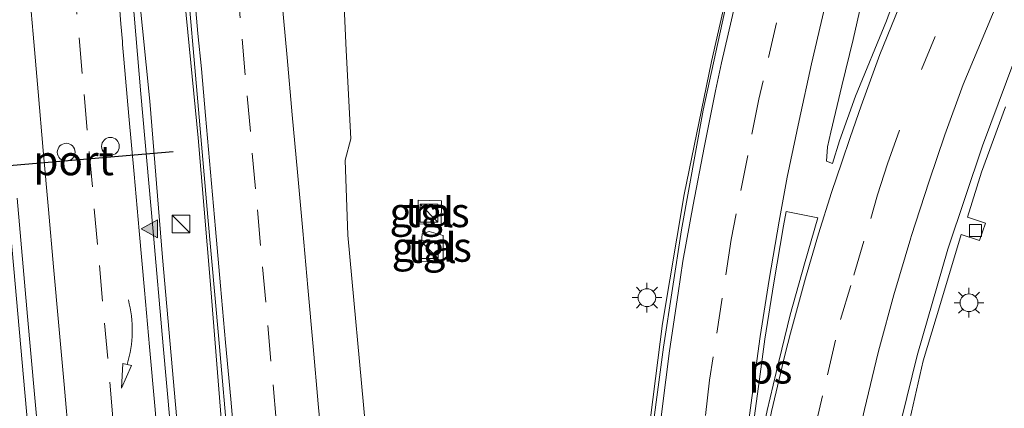
# Model space of a CAD drawing. Units: metres. Extents: x 119999 to 130006, y 481249 to 487503.
# Drawn here: x 122697 to 122780, y 482158 to 482190 of the extents above; entities that cross this region are included whole.
import ezdxf
from ezdxf.enums import TextEntityAlignment as Align

# ---------------------------------------------------------------- set-up
doc = ezdxf.new("R2010")
doc.units = ezdxf.units.M
doc.linetypes.add('VW-3-9_STREEP', pattern=[12, 3, -9])
doc.layers.get('0').update_dxf_attribs({"lineweight": 25})
for name, color, linetype, lineweight in [('B-ME-BV-GELEIDECONSTRUCTIE-GELEIDERAIL-L-B1', 213, 'BV-GELEIDERAIL', 18), ('B-ME-IE-GRASLAND-GV-B6', 93, 'Continuous', 18), ('B-ME-IE-INRICHTINGSELEMENT-S-B1', 253, 'Continuous', 18), ('B-ME-IE-MEUBILAIR_WEGMEUBILAIR-LICHTMAST-S-B1', 8, 'Continuous', 18), ('B-ME-VH-VERH_SOORT-BETON-OVERIG-GV-B6', 8, 'IE-TERREINAFSCHEIDING-NATUURLIJK-HOUTWAL', 18), ('B-ME-VH-VERH_SOORT-BITUMEN-GV-B6', 8, 'IE-TERREINAFSCHEIDING-NATUURLIJK-HOUTWAL', 18), ('B-ME-VH-VERH_SOORT-TEGELS-GV-B6', 8, 'Continuous', 18), ('B-ME-VV-KOLK-S-B1', 8, 'Continuous', 18), ('B-ME-VW-DRIP-S-B1', 8, 'Continuous', 18), ('B-ME-VW-MARKERING-39STREEP-015-L-B1', 255, 'VW-3-9_STREEP', 18), ('B-ME-VW-MARKERING-PIJLVERDRIJF750-S-B1', 7, 'Continuous', 18), ('B-ME-VW-MARKERING-STREEP-015-L-B1', 7, 'Continuous', 18), ('B-ME-VW-MARKERING-VLAKMARK-GV-B6', 7, 'Continuous', 18), ('B-ME-VW-MARKERING-VLAKMARK-S-B1', 7, 'Continuous', 18), ('B-ME-VW-PORTAAL-L-B1', 10, 'Continuous', 25)]:
    doc.layers.add(name, color=color, linetype=linetype, lineweight=lineweight)
doc.styles.add('NLCS-ISO', font='NLCS-ISO.TTF')
doc.linetypes.add('BV-GELEIDERAIL', pattern='A,10,-3,[108,NLCS.SHX,S=1,R=0,X=0,Y=0],-3', length=16)
doc.linetypes.add('IE-TERREINAFSCHEIDING-NATUURLIJK-HOUTWAL', pattern='A,7,-1.5,[67,NLCS.SHX,S=0.75,R=45,X=0,Y=0],-1.5,7,-1.5,[70,NLCS.SHX,S=0.75,R=0,X=0,Y=0],-1.5', length=20)

# ---------------------------------------------------------------- blocks, each defined once
blk = doc.blocks.new('kast')
blk.add_line((-0.75, -0.75), (0.75, 0.75))
blk.add_lwpolyline([(-0.75, 0.75), (0.75, 0.75), (0.75, -0.75), (-0.75, -0.75)], close=True)
blk = doc.blocks.new('dtb')
blk.add_circle((0, 0), 0.75)
blk = doc.blocks.new('kolk')
blk.add_lwpolyline([(-0.5, -0.5), (0.5, -0.5), (0.5, 0.5), (-0.5, 0.5)], close=True)
blk = doc.blocks.new('pijlvr')
for p, q in [((5.532, 0.366, 0.1), (5.368, -0.366, 0.1)), ((5.45, 0, 0.1), (5.45, 0, 0.1)), ((5.45, 0, 0.1), (5.45, 0, 0.1)), ((7.451, -0.447, 0.1), (5.532, 0.366, 0.1)), ((5.368, -0.366, 0.1), (7.451, -0.447, 0.1))]:
    blk.add_line(p, q)
blk.add_arc((2.725, -9.685, 0.1), 10.061, 74.28528, 105.71472)
blk = doc.blocks.new('verfsymbol')
for color in [252, 253]:
    blk.add_hatch(color=color).paths.add_polyline_path([(0.75, -0.625), (0, 0.75), (-0.75, -0.625)])
blk.add_lwpolyline([(0.75, -0.625), (0, 0.75), (-0.75, -0.625)], close=True)
blk = doc.blocks.new('lantaarnpaal')
for p, q in [((-0.884, 0.884), (-0.53, 0.53)), ((0, 0.75), (0, 1.25)), ((0.53, 0.53), (0.884, 0.884)), ((-0.75, 0), (-1.25, 0)), ((0.75, 0), (1.25, 0)), ((-0.53, -0.53), (-0.884, -0.884)), ((0, -0.75), (0, -1.25)), ((0.53, -0.53), (0.884, -0.884))]:
    blk.add_line(p, q)
blk.add_circle((0, 0), 0.75)

msp = doc.modelspace()

# ---------------------------------------------------------------- linework, layer by layer
at = {"layer": 'B-ME-BV-GELEIDECONSTRUCTIE-GELEIDERAIL-L-B1'}
for points in [[(122702.961, 482088.173, -0.674), (122702.886, 482093.419, -0.451), (122702.699, 482099.446, -0.265), (122702.555, 482103.142, -0.14), (122702.307, 482107.282, -0.107), (122701.764, 482113.989, -0.084), (122700.606, 482127.243, -0.092), (122698.012, 482156.219, -0.064), (122696.593, 482172.308, -0.123), (122695.192, 482188.806, -0.146), (122693.812, 482203.024, -0.101)], [(122706.767, 482198.903, 0.152), (122708.306, 482183.599, 0.128), (122709.376, 482170.427, 0.128), (122710.834, 482153.901, 0.195), (122713.712, 482120.832, 0.191), (122715.466, 482101.786, 0.187), (122716.818, 482087.754, 0.172), (122717.977, 482075.044, 0.18), (122719.22, 482060.183, 0.198), (122720.188, 482049.087, 0.187)], [(122747.93, 482128.795, -0.107), (122748.615, 482137.811, -0.125), (122749.4, 482147.323, -0.099), (122750.115, 482153.822, -0.103), (122751.517, 482164.863, -0.084), (122753.34, 482175.728, -0.084), (122755.63, 482186.936, 0.096), (122757.704, 482195.953, 0.111)], [(122723.893, 482050.576, 0.109), (122723.029, 482059.722, 0.105), (122722.188, 482068.885, 0.092), (122721.559, 482076.085, 0.105), (122720.532, 482087.8, 0.109), (122719.817, 482096.683, 0.113), (122718.973, 482106.377, 0.195), (122717.942, 482116.8, 0.243), (122715.697, 482141.606, 0.265), (122714.377, 482156.168, 0.323), (122713.398, 482168.474, 0.178), (122712.369, 482180.486, 0.12), (122711.001, 482194.594, 0.133)]]:
    msp.add_polyline3d(points, dxfattribs=at)
at = {"layer": 'B-ME-IE-GRASLAND-GV-B6'}
for points in [[(122732.058, 482091.674, -0.826), (122731.15, 482101.633, -0.841), (122730.215, 482111.589, -0.804), (122729.303, 482121.548, -0.819), (122728.469, 482131.514, -0.824), (122727.992, 482136.588, -0.794), (122727.181, 482146.151, -0.828), (122726.47, 482156.191, -0.828), (122724.997, 482172.293, -0.86), (122724.776, 482178.608, -0.862), (122725.258, 482180.419, -0.888), (122724.851, 482187.881, -0.888), (122724.417, 482197.137, -0.919)], [(122772.39, 482195.827, -0.832), (122770.392, 482190.366, -0.884), (122767.786, 482184.019, -0.988), (122766.426, 482180.257, -1.067), (122765.831, 482178.346, -1.067), (122765.33, 482178.522, -1.067), (122765.41, 482179.732, -1.067), (122765.698, 482180.987, -1.041), (122766.625, 482184.881, -0.962), (122767.577, 482188.767, -1.006), (122768.458, 482192.668, -0.953)], [(122724.759, 482044.341, -0.532), (122720.091, 482043.968, -0.603), (122719.107, 482053.399, -0.599), (122718.705, 482059.321, -0.631), (122717.351, 482073.321, -0.612), (122716.445, 482083.28, -0.58), (122715.523, 482093.238, -0.571), (122714.56, 482103.191, -0.564), (122713.77, 482113.161, -0.539), (122712.887, 482123.122, -0.553), (122712.067, 482133.089, -0.623), (122711.165, 482143.049, -0.607), (122710.313, 482153.01, -0.591), (122709.434, 482162.971, -0.572), (122708.544, 482172.931, -0.583), (122707.547, 482184.209, -0.578), (122706.689, 482194.172, -0.564)], [(122711.43, 482194.148, -0.501), (122712.28, 482184.184, -0.509), (122713.198, 482173.825, -0.503), (122714.104, 482163.865, -0.499), (122714.965, 482153.902, -0.491), (122715.91, 482143.946, -0.477), (122716.765, 482133.983, -0.464), (122717.485, 482124.008, -0.437), (122718.369, 482114.047, -0.46), (122719.409, 482104.101, -0.475), (122720.282, 482094.139, -0.456), (122721.211, 482084.182, -0.497), (122722.158, 482074.227, -0.505), (122722.988, 482064.263, -0.508), (122723.919, 482054.306, -0.511), (122724.759, 482044.341, -0.532)], [(122757.063, 482192.619, -0.728), (122754.936, 482182.837, -0.772), (122753.119, 482172.752, -0.805), (122751.589, 482162.87, -0.884), (122750.274, 482152.946, -0.944), (122749.237, 482142.988, -0.968), (122748.374, 482133.025, -0.982), (122747.731, 482123.037, -0.936), (122747.237, 482113.049, -0.904), (122746.845, 482103.053, -1.013), (122746.551, 482093.056, -1.01), (122746.391, 482083.059, -0.966)], [(122771.936, 482154.917, -1.338), (122773.478, 482161.731, -1.31), (122774.93, 482166.55, -1.299), (122776.673, 482172.366, -1.284), (122778.232, 482171.842, -1.284), (122778.731, 482173.325, -1.284), (122777.227, 482173.831, -1.284), (122778.411, 482177.61, -1.282), (122780.416, 482183.1, -1.2)], [(122697.124, 482175.411, -0.895), (122697.981, 482165.458, -0.892), (122698.891, 482155.498, -0.846), (122699.723, 482145.533, -0.854), (122700.61, 482135.572, -0.882), (122701.302, 482125.596, -0.974), (122702.137, 482115.629, -1.01), (122703.111, 482105.676, -0.949), (122704.054, 482095.72, -0.914), (122704.984, 482085.763, -0.912), (122705.856, 482075.801, -0.914), (122706.725, 482065.838, -0.928), (122707.55, 482055.872, -0.95), (122708.47, 482045.914, -0.918), (122708.476, 482045.847, -0.919), (122707.968, 482045.803, -0.873), (122700.363, 482060.364, -0.912), (122690.718, 482079.004, -1.431)], [(122732.846, 482173.214, -1.043), (122732.884, 482175.202, -1.043), (122730.918, 482175.24, -1.006), (122730.88, 482173.251, -1.043), (122732.846, 482173.214, -1.043)], [(122733.016, 482169.999, -0.926), (122733.033, 482172.277, -0.88), (122731.843, 482172.624, -0.865), (122731.259, 482172.412, -0.899), (122731.101, 482170.097, -0.905), (122733.016, 482169.999, -0.926)]]:
    msp.add_polyline3d(points, dxfattribs=at)
at = {"layer": 'B-ME-VH-VERH_SOORT-BETON-OVERIG-GV-B6'}
for points in [[(122770.818, 482153.393, -1.325), (122772.97, 482162.161, -1.267), (122775.56, 482171.135, -1.226), (122778.484, 482179.832, -1.23), (122781.827, 482188.77, -1.154)], [(122780.416, 482183.1, -1.2), (122778.411, 482177.61, -1.282), (122777.227, 482173.831, -1.284), (122778.731, 482173.325, -1.284), (122778.232, 482171.842, -1.284), (122776.673, 482172.366, -1.284), (122774.93, 482166.55, -1.299), (122773.478, 482161.731, -1.31), (122771.936, 482154.917, -1.338)]]:
    msp.add_polyline3d(points, dxfattribs=at)
at = {"layer": 'B-ME-VH-VERH_SOORT-BITUMEN-GV-B6'}
for points in [[(122724.417, 482197.137, -0.919), (122724.851, 482187.881, -0.888), (122725.258, 482180.419, -0.888), (122724.776, 482178.608, -0.862), (122724.997, 482172.293, -0.86), (122726.47, 482156.191, -0.828), (122727.181, 482146.151, -0.828), (122727.992, 482136.588, -0.794), (122728.469, 482131.514, -0.824), (122729.303, 482121.548, -0.819), (122730.215, 482111.589, -0.804), (122731.15, 482101.633, -0.841), (122732.058, 482091.674, -0.826)], [(122785.247, 482197.327, -1.059), (122781.827, 482188.77, -1.154), (122778.484, 482179.832, -1.23), (122775.56, 482171.135, -1.226), (122772.97, 482162.161, -1.267), (122770.818, 482153.393, -1.325), (122768.647, 482142.913, -1.33), (122766.304, 482130.049, -1.299), (122765.149, 482121.625, -1.323), (122764.326, 482110.773, -1.228), (122764.704, 482110.741, -1.22), (122764.232, 482102.465, -1.374), (122763.846, 482092.472, -1.453)], [(122768.458, 482192.668, -0.953), (122767.577, 482188.767, -1.006), (122766.625, 482184.881, -0.962), (122765.698, 482180.987, -1.041), (122765.41, 482179.732, -1.067), (122765.33, 482178.522, -1.067), (122765.831, 482178.346, -1.067), (122766.426, 482180.257, -1.067), (122767.786, 482184.019, -0.988), (122770.392, 482190.366, -0.884), (122772.39, 482195.827, -0.832)], [(122706.689, 482194.172, -0.564), (122707.547, 482184.209, -0.578), (122708.544, 482172.931, -0.583), (122709.434, 482162.971, -0.572), (122710.313, 482153.01, -0.591), (122711.165, 482143.049, -0.607), (122712.067, 482133.089, -0.623), (122712.887, 482123.122, -0.553), (122713.77, 482113.161, -0.539), (122714.56, 482103.191, -0.564), (122715.523, 482093.238, -0.571), (122716.445, 482083.28, -0.58)], [(122721.211, 482084.182, -0.497), (122720.282, 482094.139, -0.456), (122719.409, 482104.101, -0.475), (122718.369, 482114.047, -0.46), (122717.485, 482124.008, -0.437), (122716.765, 482133.983, -0.464), (122715.91, 482143.946, -0.477), (122714.965, 482153.902, -0.491), (122714.104, 482163.865, -0.499), (122713.198, 482173.825, -0.503), (122712.28, 482184.184, -0.509), (122711.43, 482194.148, -0.501)], [(122746.391, 482083.059, -0.966), (122746.551, 482093.056, -1.01), (122746.845, 482103.053, -1.013), (122747.237, 482113.049, -0.904), (122747.731, 482123.037, -0.936), (122748.374, 482133.025, -0.982), (122749.237, 482142.988, -0.968), (122750.274, 482152.946, -0.944), (122751.589, 482162.87, -0.884), (122753.119, 482172.752, -0.805), (122754.936, 482182.837, -0.772), (122757.063, 482192.619, -0.728)], [(122704.984, 482085.763, -0.912), (122704.054, 482095.72, -0.914), (122703.111, 482105.676, -0.949), (122702.137, 482115.629, -1.01), (122701.302, 482125.596, -0.974), (122700.61, 482135.572, -0.882), (122699.723, 482145.533, -0.854), (122698.891, 482155.498, -0.846), (122697.981, 482165.458, -0.892), (122697.124, 482175.411, -0.895)]]:
    msp.add_polyline3d(points, dxfattribs=at)
at = {"layer": 'B-ME-VH-VERH_SOORT-TEGELS-GV-B6'}
for points in [[(122732.846, 482173.214, -1.043), (122730.88, 482173.251, -1.043), (122730.918, 482175.24, -1.006), (122732.884, 482175.202, -1.043), (122732.846, 482173.214, -1.043)], [(122733.016, 482169.999, -0.926), (122731.101, 482170.097, -0.905), (122731.259, 482172.412, -0.899), (122731.843, 482172.624, -0.865), (122733.033, 482172.277, -0.88), (122733.016, 482169.999, -0.926)]]:
    msp.add_polyline3d(points, dxfattribs=at)
at = {"layer": 'B-ME-VW-MARKERING-39STREEP-015-L-B1'}
for points in [[(122764.324, 482155.856, -1.188), (122765.42, 482160.529, -1.163), (122766.515, 482165.203, -1.149), (122767.63, 482168.923, -1.131), (122769.066, 482173.712, -1.116), (122769.621, 482175.705, -1.106), (122770.486, 482178.312, -1.094), (122773.343, 482186.258, -1.055), (122777.629, 482196.72, -0.867)], [(122762.231, 482194.93, -0.736), (122761.122, 482190.178, -0.754), (122759.987, 482185.309, -0.787), (122759.623, 482183.751, -0.797), (122758.693, 482179, -0.816), (122757.733, 482174.093, -0.851), (122757.31, 482171.934, -0.86), (122756.549, 482167.004, -0.891), (122755.786, 482162.063, -0.92), (122755.481, 482160.086, -0.933), (122754.889, 482155.156, -0.966)], [(122701.898, 482193.891, -0.675), (122702.343, 482188.917, -0.679), (122702.767, 482184.136, -0.679), (122703.192, 482179.355, -0.674), (122703.625, 482174.515, -0.669), (122704.054, 482169.734, -0.672), (122704.486, 482164.892, -0.668), (122704.928, 482159.911, -0.66), (122705.369, 482154.931, -0.653), (122705.808, 482149.973, -0.653), (122706.232, 482145.192, -0.656), (122706.658, 482140.388, -0.664), (122707.102, 482135.408, -0.672), (122707.546, 482130.428, -0.665), (122707.982, 482125.595, -0.665), (122708.431, 482120.615, -0.671), (122708.866, 482115.825, -0.67), (122709.32, 482110.846, -0.675), (122709.772, 482105.896, -0.69), (122709.876, 482104.801, -0.692)], [(122715.648, 482193.603, -0.549), (122716.078, 482188.807, -0.553), (122716.507, 482184.026, -0.559), (122716.941, 482179.203, -0.556), (122717.373, 482174.423, -0.557), (122717.805, 482169.642, -0.561), (122718.248, 482164.685, -0.564), (122718.693, 482159.704, -0.559), (122719.126, 482154.855, -0.559), (122719.571, 482149.875, -0.558), (122720.015, 482144.894, -0.554), (122720.449, 482140.072, -0.542), (122720.879, 482135.291, -0.533), (122721.309, 482130.48, -0.522), (122721.752, 482125.5, -0.522), (122722.181, 482120.674, -0.539), (122722.602, 482115.893, -0.558), (122723.022, 482111.111, -0.56), (122723.459, 482106.141, -0.559), (122723.88, 482101.359, -0.555), (122724.303, 482096.538, -0.553), (122724.721, 482091.756, -0.557)]]:
    msp.add_polyline3d(points, dxfattribs=at)
at = {"layer": 'B-ME-VW-MARKERING-STREEP-015-L-B1'}
for points in [[(122755.796, 482120.608, -1.133), (122755.817, 482120.857, -1.133), (122756.176, 482125.829, -1.155), (122756.604, 482130.703, -1.152), (122757.131, 482135.53, -1.135), (122757.446, 482138.194, -1.127), (122758.13, 482143.097, -1.119), (122758.268, 482144.087, -1.117), (122759.04, 482148.857, -1.115), (122759.798, 482153.01, -1.101), (122760.699, 482157.438, -1.081), (122761.851, 482162.296, -1.052), (122762.29, 482164.042, -1.047), (122763.572, 482168.673, -1.035), (122764.666, 482172.41, -1.018), (122765.756, 482175.905, -1.03), (122766.624, 482178.456, -1.031), (122767.336, 482180.521, -1.006), (122768.265, 482183.183, -0.996), (122769.841, 482187.529, -0.972), (122774.322, 482198.587, -0.793)], [(122698.055, 482194.039, -0.801), (122698.484, 482189.228, -0.798), (122698.897, 482184.373, -0.799), (122699.328, 482179.446, -0.8), (122699.757, 482174.465, -0.801), (122700.186, 482169.625, -0.801), (122700.634, 482164.654, -0.796), (122701.074, 482159.717, -0.779), (122701.497, 482154.892, -0.767), (122701.93, 482150.047, -0.766), (122702.374, 482145.157, -0.771), (122702.813, 482140.177, -0.784), (122703.25, 482135.248, -0.789), (122703.678, 482130.467, -0.789), (122704.124, 482125.526, -0.789), (122704.562, 482120.746, -0.79), (122705.005, 482115.834, -0.792), (122705.448, 482110.922, -0.799), (122705.882, 482106.141, -0.816), (122706.313, 482101.358, -0.822), (122706.738, 482096.577, -0.822), (122707.164, 482091.796, -0.822)], [(122711.915, 482194.177, -0.462), (122712.355, 482189.273, -0.466), (122712.649, 482186.307, -0.47), (122712.983, 482182.391, -0.473), (122713.411, 482177.61, -0.472), (122713.839, 482172.829, -0.47), (122714.267, 482168.04, -0.473), (122714.695, 482163.259, -0.479), (122715.123, 482158.478, -0.475), (122715.558, 482153.645, -0.472), (122716.007, 482148.665, -0.468), (122716.443, 482143.771, -0.464), (122716.885, 482138.791, -0.455), (122717.315, 482133.983, -0.447), (122717.761, 482129.003, -0.432), (122718.189, 482124.112, -0.447), (122718.621, 482119.191, -0.472), (122719.065, 482114.211, -0.484), (122719.483, 482109.354, -0.481), (122719.905, 482104.519, -0.477), (122720.34, 482099.593, -0.47), (122720.781, 482094.613, -0.471), (122721.207, 482089.769, -0.477)], [(122728.672, 482088.14, -0.661), (122728.224, 482093.043, -0.654), (122727.802, 482097.883, -0.654), (122727.368, 482102.806, -0.655), (122726.941, 482107.681, -0.657), (122726.512, 482112.59, -0.655), (122726.085, 482117.399, -0.648), (122725.656, 482122.307, -0.636), (122725.229, 482127.2, -0.624), (122724.791, 482132.13, -0.624), (122724.363, 482136.952, -0.642), (122723.938, 482141.838, -0.664), (122723.513, 482146.703, -0.673), (122723.068, 482151.582, -0.672), (122723.049, 482151.781, -0.671), (122722.934, 482153.29, -0.671), (122722.492, 482158.091, -0.668), (122722.064, 482162.918, -0.667), (122721.616, 482167.898, -0.667), (122721.188, 482172.679, -0.667), (122720.744, 482177.612, -0.666), (122720.31, 482182.428, -0.665), (122719.871, 482187.262, -0.662), (122719.44, 482192.145, -0.659)], [(122712.497, 482115.488, -0.567), (122712.047, 482120.391, -0.578), (122711.601, 482125.318, -0.577), (122711.499, 482126.796, -0.572), (122711.341, 482128.275, -0.572), (122710.952, 482132.79, -0.583), (122710.793, 482134.295, -0.593), (122710.69, 482135.784, -0.597), (122710.428, 482138.789, -0.594), (122710.259, 482140.321, -0.588), (122710.028, 482143.313, -0.581), (122709.589, 482148.14, -0.571), (122709.159, 482153.026, -0.561), (122708.714, 482157.925, -0.562), (122708.277, 482162.897, -0.569), (122707.855, 482167.678, -0.57), (122707.41, 482172.659, -0.567), (122706.981, 482177.439, -0.568), (122706.544, 482182.33, -0.573), (122706.119, 482187.111, -0.579), (122706.007, 482188.361, -0.577), (122705.994, 482188.611, -0.577), (122705.854, 482190.104, -0.578), (122705.742, 482191.595, -0.578)], [(122747.083, 482092.176, -0.953), (122747.199, 482097.115, -0.939), (122747.328, 482102.113, -0.932), (122747.498, 482106.927, -0.903), (122747.68, 482111.724, -0.878), (122747.924, 482116.691, -0.876), (122748.18, 482121.484, -0.892), (122748.263, 482123.037, -0.898), (122748.61, 482127.825, -0.927), (122748.956, 482132.612, -0.94), (122749.393, 482137.541, -0.938), (122749.84, 482142.521, -0.93), (122750.328, 482147.316, -0.908), (122750.841, 482152.289, -0.888), (122750.903, 482152.899, -0.886), (122751.488, 482157.663, -0.86), (122752.113, 482162.559, -0.834), (122752.823, 482167.416, -0.794), (122753.237, 482170.109, -0.774), (122754.085, 482174.856, -0.748), (122755.011, 482179.673, -0.729), (122755.988, 482184.454, -0.691), (122756.484, 482186.802, -0.673), (122757.617, 482191.651, -0.659)], [(122755.554, 482120.655, -1.124), (122755.662, 482123.376, -1.139), (122756.01, 482128.189, -1.147), (122756.388, 482133.08, -1.131), (122756.793, 482137.949, -1.11), (122756.825, 482138.348, -1.109), (122757.242, 482142.841, -1.1), (122757.762, 482147.645, -1.088), (122758.293, 482152.527, -1.068), (122758.724, 482156.306, -1.047), (122759.366, 482161.092, -1.007), (122759.737, 482163.777, -0.993), (122760.504, 482168.562, -0.969), (122761.345, 482173.491, -0.942), (122762.028, 482177.187, -0.924), (122763.02, 482181.964, -0.899), (122764.076, 482186.74, -0.872), (122765.197, 482191.521, -0.842)], [(122761.782, 482092.469, -1.304), (122761.911, 482097.453, -1.291), (122762.066, 482102.45, -1.272), (122762.278, 482107.43, -1.267), (122762.517, 482112.424, -1.287), (122762.802, 482117.391, -1.322), (122763.019, 482120.967, -1.338), (122763.427, 482125.808, -1.336), (122763.717, 482128.934, -1.326), (122764.298, 482133.896, -1.317), (122764.948, 482138.772, -1.31), (122765.699, 482143.653, -1.302), (122766.5, 482148.215, -1.294), (122767.443, 482152.85, -1.282), (122768.525, 482157.609, -1.267), (122769.698, 482162.427, -1.245), (122769.804, 482162.854, -1.242), (122771.014, 482167.273, -1.222), (122772.437, 482172.066, -1.21), (122772.476, 482172.198, -1.209), (122773.981, 482176.849, -1.182), (122775.302, 482180.744, -1.161), (122776.853, 482184.979, -1.15), (122779.697, 482191.755, -1.027)]]:
    msp.add_polyline3d(points, dxfattribs=at)
at = {"layer": 'B-ME-VW-MARKERING-VLAKMARK-GV-B6'}
msp.add_polyline3d([(122761.924, 482174.297, -0.948), (122764.618, 482173.748, -1.012), (122763.482, 482169.887, -1.016), (122762.276, 482165.595, -1.034), (122761.079, 482160.747, -1.048), (122760.327, 482157.527, -1.071), (122759.327, 482152.783, -1.089), (122758.476, 482148.011, -1.104), (122758.275, 482146.799, -1.107), (122758.067, 482146.829, -1.102), (122758.636, 482151.796, -1.082), (122759.099, 482155.84, -1.061), (122759.741, 482160.597, -1.02), (122760.138, 482163.541, -1.004), (122760.9, 482168.28, -0.98), (122761.711, 482173.084, -0.953), (122761.924, 482174.297, -0.948)], dxfattribs=at)
at = {"layer": 'B-ME-VW-PORTAAL-L-B1'}
msp.add_line((122710.283, 482179.312, 5.77), (122693.487, 482177.884, 5.77), dxfattribs=at)

# ---------------------------------------------------------------- block references
at = {"layer": 'B-ME-IE-INRICHTINGSELEMENT-S-B1', "rotation": 90}
for p in [(122731.827, 482174.158, 0.483), (122710.939, 482173.244, -0.05), (122731.868, 482171.078, 0.83)]:
    msp.add_blockref('kast', p, dxfattribs=at)
at = {"layer": 'B-ME-IE-MEUBILAIR_WEGMEUBILAIR-LICHTMAST-S-B1', "rotation": 90}
for p in [(122750.199, 482167.039, -0.797), (122777.343, 482166.61, -1.18)]:
    msp.add_blockref('lantaarnpaal', p, dxfattribs=at)
at = {"layer": 'B-ME-VV-KOLK-S-B1', "rotation": 90}
msp.add_blockref('kolk', (122777.885, 482172.687, -1.33), dxfattribs=at)
at = {"layer": 'B-ME-VW-DRIP-S-B1', "rotation": 90}
for p in [(122704.982, 482179.781, 5.93), (122701.258, 482179.288, 5.92)]:
    msp.add_blockref('dtb', p, dxfattribs=at)
at = {"layer": 'B-ME-VW-MARKERING-PIJLVERDRIJF750-S-B1', "rotation": 269}
msp.add_blockref('pijlvr', (122706.493, 482166.856, -0.606), dxfattribs=at)
at = {"layer": 'B-ME-VW-MARKERING-VLAKMARK-S-B1', "rotation": 90}
msp.add_blockref('verfsymbol', (122708.321, 482172.837, -0.542), dxfattribs=at)

# ---------------------------------------------------------------- texts
at = {"layer": 'B-ME-IE-GRASLAND-GV-B6', "ltscale": 0.2, "style": 'NLCS-ISO'}
for p in [(122731.882, 482174.227), (122732.067, 482171.311)]:
    msp.add_text('gras', height=2.5, dxfattribs=at).set_placement(p, align=Align.MIDDLE_CENTER)
at = {"layer": 'B-ME-VH-VERH_SOORT-TEGELS-GV-B6', "ltscale": 0.2, "style": 'NLCS-ISO'}
for p in [(122731.882, 482174.227), (122732.096, 482171.217)]:
    msp.add_text('tgl', height=2.5, dxfattribs=at).set_placement(p, align=Align.MIDDLE_CENTER)
at = {"layer": 'B-ME-VW-MARKERING-VLAKMARK-GV-B6', "ltscale": 0.2, "style": 'NLCS-ISO'}
msp.add_text('ps', height=2.5, dxfattribs=at).set_placement((122760.609, 482161.055), align=Align.MIDDLE_CENTER)
at = {"layer": 'B-ME-VW-PORTAAL-L-B1', "ltscale": 0.2, "style": 'NLCS-ISO'}
msp.add_text('port', height=2.5, dxfattribs=at).set_placement((122701.885, 482178.598), align=Align.MIDDLE_CENTER)

doc.saveas('drawing.dxf')
